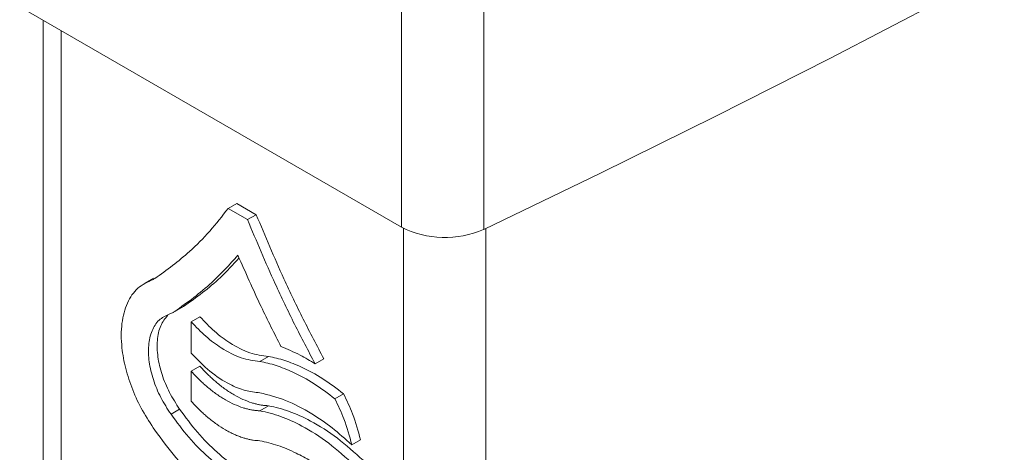
# Model space of a CAD drawing. Units: millimetres. Extents: x -439 to 1612, y -931 to 2691.
# Drawn here: x 998 to 1159, y 1965 to 2035 of the extents above; entities that cross this region are included whole.
import ezdxf

# ---------------------------------------------------------------- set-up
doc = ezdxf.new("R2010")
doc.units = ezdxf.units.MM

msp = doc.modelspace()

# ---------------------------------------------------------------- linework, layer by layer
at = {"color": 7, "linetype": 'Continuous', "lineweight": 15}
for p, q in [((1060.26, 2001.61), (1060.26, 2054.68)), ((1073.67, 2001.22), (1073.67, 2054.3)), ((1060.26, 2001.61), (998.06, 2037.51)), ((1001.88, 2035.31), (1001.88, 1609.01)), ((1032.04, 2004.64), (1033.45, 2005.45)), ((1035.2, 2002.81), (1032.04, 2004.64)), ((1036.62, 2003.62), (1033.45, 2005.45)), ((1035.2, 2002.81), (1036.62, 2003.62)), ((1019.88, 1993.29), (1018.46, 1992.47)), ((1019.71, 1993.02), (1020.28, 1993.35)), ((1023.15, 1987.72), (1024.56, 1988.54)), ((1023.34, 1987.84), (1024.75, 1988.65)), ((1026.02, 1986.16), (1027.43, 1986.98)), ((1037.19, 1979.71), (1038.61, 1980.53)), ((1046.22, 1979.29), (1047.63, 1980.11)), ((1026.02, 1978.12), (1027.43, 1978.93)), ((1049.42, 1973.63), (1050.84, 1974.44)), ((1022.72, 1971.1), (1024.13, 1971.91)), ((1037.19, 1971.66), (1038.61, 1972.48)), ((1052.17, 1966.11), (1053.59, 1966.92))]:
    msp.add_line(p, q, dxfattribs=at)
at = {"color": 8, "linetype": 'Continuous', "lineweight": 15}
for p, q in [((1004.8, 1929.96), (1004.8, 2033.62)), ((1060.59, 2001.43), (1060.59, 1572.73)), ((1074.02, 2001.39), (1074.02, 1572.35))]:
    msp.add_line(p, q, dxfattribs=at)
at = {"color": 7, "linetype": 'Continuous', "lineweight": 15, "flags": 128}
for points in [[(1318.31, 2142.45), (1302.49, 2131.46), (1286.4, 2120.61), (1270.04, 2109.88), (1253.43, 2099.29), (1236.55, 2088.83), (1219.43, 2078.52), (1202.05, 2068.34), (1184.42, 2058.31), (1166.55, 2048.42), (1148.44, 2038.68), (1130.09, 2029.09), (1111.51, 2019.65), (1092.7, 2010.36), (1073.67, 2001.22)], [(1026.02, 1986.16), (1026.02, 1983.3), (1026.02, 1981.04)], [(1026.02, 1978.12), (1026.02, 1975.38), (1026.02, 1973.23)]]:
    msp.add_lwpolyline(points, dxfattribs=at)
at = {"color": 7, "linetype": 'Continuous', "lineweight": 15}
msp.add_arc((1067.36, 2015.45), 15.56, 242.8245, 293.8988, dxfattribs=at)
for points, knots in [([(1032.04, 2004.64), (1031.05, 2003.38), (1029.08, 2000.88), (1025.18, 1996.92), (1022.02, 1994.61), (1020.09, 1993.2)], [0, 0, 0, 0, 0.2803, 0.560756, 1, 1, 1, 1]), ([(1046.22, 1979.29), (1045.08, 1981.44), (1042.81, 1985.76), (1039.04, 1993.6), (1036.66, 1999.31), (1035.2, 2002.81)], [0, 0, 0, 0, 0.279354, 0.559574, 1, 1, 1, 1]), ([(1047.63, 1980.11), (1046.5, 1982.26), (1044.22, 1986.58), (1040.46, 1994.41), (1038.08, 2000.13), (1036.62, 2003.62)], [0, 0, 0, 0, 0.279354, 0.559574, 1, 1, 1, 1]), ([(1023.34, 1987.84), (1025.4, 1989.33), (1029.1, 1992), (1032.24, 1995.48), (1033.62, 1997.01)], [0, 0, 0, 0, 0.559745, 1, 1, 1, 1]), ([(1024.75, 1988.65), (1026.83, 1990.13), (1030.07, 1992.45), (1032.83, 1995.47), (1033.82, 1996.56)], [0, 0, 0, 0, 0.6399651, 1, 1, 1, 1]), ([(1033.62, 1997.01), (1034.85, 1994.21), (1037.06, 1989.2), (1039.55, 1984.28), (1040.64, 1982.11)], [0, 0, 0, 0, 0.559977, 1, 1, 1, 1]), ([(1019.71, 1993.02), (1018.87, 1992.63), (1017.17, 1991.84), (1015.48, 1989.32), (1014.58, 1986), (1014.58, 1982.27), (1015.26, 1978.55), (1016.41, 1975.07), (1018.01, 1971.63), (1019.4, 1969.54), (1020.09, 1968.49)], [0, 0, 0, 0, 0.13922, 0.279065, 0.419602, 0.560435, 0.670984, 0.781058, 0.890654, 1, 1, 1, 1]), ([(1020.09, 1993.2), (1020.02, 1993.16), (1019.9, 1993.09), (1019.77, 1993.04), (1019.71, 1993.02)], [0, 0, 0, 0, 0.5605604, 1, 1, 1, 1]), ([(1022.72, 1971.1), (1022.13, 1971.99), (1020.97, 1973.78), (1019.76, 1976.74), (1019.08, 1979.66), (1018.98, 1982.41), (1019.53, 1984.76), (1020.66, 1986.57), (1021.84, 1987.13), (1022.42, 1987.4)], [0, 0, 0, 0, 0.139397, 0.279218, 0.419517, 0.560089, 0.707212, 0.853834, 1, 1, 1, 1]), ([(1024.13, 1971.91), (1023.55, 1972.81), (1022.38, 1974.6), (1021.18, 1977.56), (1020.49, 1980.48), (1020.4, 1983.22), (1020.91, 1985.62), (1021.76, 1986.69), (1022.18, 1987.23)], [0, 0, 0, 0, 0.16326, 0.327017, 0.491333, 0.655969, 0.828277, 1, 1, 1, 1]), ([(1022.42, 1987.4), (1022.6, 1987.47), (1022.92, 1987.58), (1023.21, 1987.76), (1023.34, 1987.84)], [0, 0, 0, 0, 0.559541, 1, 1, 1, 1]), ([(1038.61, 1980.53), (1037.6, 1980.65), (1035.58, 1980.91), (1032.54, 1982.47), (1029.78, 1984.51), (1028.22, 1986.16), (1027.43, 1986.98)], [0, 0, 0, 0, 0.28009, 0.560523, 0.780616, 1, 1, 1, 1]), ([(1037.19, 1979.71), (1036.19, 1979.84), (1034.17, 1980.09), (1031.13, 1981.65), (1028.37, 1983.69), (1026.8, 1985.34), (1026.02, 1986.16)], [0, 0, 0, 0, 0.28009, 0.560523, 0.780616, 1, 1, 1, 1]), ([(1040.64, 1982.11), (1041.68, 1981.69), (1043.53, 1980.93), (1045.4, 1979.79), (1046.22, 1979.29)], [0, 0, 0, 0, 0.561674, 1, 1, 1, 1]), ([(1026.02, 1981.04), (1027.02, 1980.01), (1029.03, 1977.94), (1032.07, 1975.99), (1034.83, 1974.84), (1036.41, 1974.67), (1037.19, 1974.59)], [0, 0, 0, 0, 0.279119, 0.559265, 0.779744, 1, 1, 1, 1]), ([(1050.84, 1974.44), (1049.71, 1975.29), (1047.43, 1977), (1044.21, 1978.73), (1041.24, 1979.93), (1039.49, 1980.33), (1038.61, 1980.53)], [0, 0, 0, 0, 0.276655, 0.556246, 0.777615, 1, 1, 1, 1]), ([(1038.61, 1972.48), (1038.52, 1972.48), (1038.35, 1972.49), (1038.08, 1972.51), (1037.81, 1972.54), (1037.54, 1972.57), (1037.27, 1972.62), (1036.99, 1972.67), (1036.72, 1972.73), (1036.44, 1972.8), (1036.16, 1972.88), (1035.5, 1973.08), (1034.45, 1973.48), (1033.25, 1974.1), (1032.29, 1974.69), (1031.56, 1975.17), (1030.85, 1975.7), (1030.19, 1976.24), (1029.58, 1976.76), (1029.03, 1977.27), (1028.49, 1977.8), (1027.95, 1978.35), (1027.61, 1978.74), (1027.43, 1978.93)], [0, 0, 0, 0, 0.025125, 0.050211, 0.075272, 0.10032, 0.125367, 0.150426, 0.17551, 0.20063, 0.225799, 0.25103, 0.375916, 0.500332, 0.562661, 0.62543, 0.688163, 0.750545, 0.800451, 0.850254, 0.900049, 0.949932, 1, 1, 1, 1]), ([(1049.42, 1973.63), (1048.29, 1974.48), (1046.02, 1976.19), (1042.79, 1977.91), (1039.83, 1979.12), (1038.07, 1979.51), (1037.19, 1979.71)], [0, 0, 0, 0, 0.276655, 0.556246, 0.777615, 1, 1, 1, 1]), ([(1037.19, 1971.66), (1037.11, 1971.67), (1036.93, 1971.67), (1036.67, 1971.69), (1036.4, 1971.72), (1036.13, 1971.76), (1035.85, 1971.8), (1035.58, 1971.85), (1035.3, 1971.92), (1035.02, 1971.99), (1034.74, 1972.06), (1034.08, 1972.26), (1033.04, 1972.67), (1031.83, 1973.28), (1030.87, 1973.87), (1030.15, 1974.36), (1029.43, 1974.89), (1028.77, 1975.42), (1028.17, 1975.94), (1027.62, 1976.45), (1027.08, 1976.98), (1026.54, 1977.54), (1026.19, 1977.92), (1026.02, 1978.12)], [0, 0, 0, 0, 0.025125, 0.050211, 0.075272, 0.10032, 0.125367, 0.150426, 0.17551, 0.20063, 0.225799, 0.25103, 0.375916, 0.500332, 0.562661, 0.62543, 0.688163, 0.750545, 0.800451, 0.850254, 0.900049, 0.949932, 1, 1, 1, 1]), ([(1037.19, 1974.59), (1038.58, 1974.24), (1041.35, 1973.56), (1045.35, 1971.45), (1048.98, 1968.97), (1051.11, 1967.06), (1052.17, 1966.11)], [0, 0, 0, 0, 0.283851, 0.565177, 0.783825, 1, 1, 1, 1]), ([(1052.17, 1966.11), (1051.8, 1967.52), (1051.15, 1970.04), (1049.95, 1972.53), (1049.42, 1973.63)], [0, 0, 0, 0, 0.560768, 1, 1, 1, 1]), ([(1053.59, 1966.92), (1053.22, 1968.34), (1052.56, 1970.86), (1051.36, 1973.35), (1050.84, 1974.44)], [0, 0, 0, 0, 0.560768, 1, 1, 1, 1]), ([(1045.94, 1959.32), (1045.04, 1959.13), (1043.23, 1958.75), (1040.16, 1959.16), (1036.93, 1960.28), (1033.57, 1962.17), (1030.22, 1964.79), (1026.97, 1968.05), (1025.08, 1970.63), (1024.13, 1971.91)], [0, 0, 0, 0, 0.139371, 0.279248, 0.419667, 0.560218, 0.707251, 0.853869, 1, 1, 1, 1]), ([(1026.02, 1973.23), (1026.11, 1973.13), (1026.28, 1972.93), (1026.54, 1972.65), (1026.81, 1972.37), (1027.08, 1972.09), (1027.35, 1971.82), (1027.63, 1971.56), (1027.9, 1971.3), (1028.18, 1971.05), (1028.46, 1970.8), (1029.12, 1970.24), (1030.16, 1969.44), (1031.36, 1968.67), (1032.33, 1968.14), (1033.05, 1967.79), (1033.77, 1967.5), (1034.43, 1967.26), (1035.04, 1967.09), (1035.59, 1966.96), (1036.13, 1966.86), (1036.67, 1966.8), (1037.02, 1966.78), (1037.19, 1966.77)], [0, 0, 0, 0, 0.025143, 0.050244, 0.075316, 0.100371, 0.125422, 0.15048, 0.175558, 0.200668, 0.225822, 0.251033, 0.375977, 0.500346, 0.562696, 0.625444, 0.688195, 0.750556, 0.800501, 0.85032, 0.90011, 0.949971, 1, 1, 1, 1]), ([(1054.02, 1963.58), (1052.63, 1964.84), (1049.84, 1967.37), (1045.75, 1969.93), (1041.97, 1971.69), (1039.73, 1972.21), (1038.61, 1972.48)], [0, 0, 0, 0, 0.275138, 0.554447, 0.77649, 1, 1, 1, 1]), ([(1044.53, 1958.51), (1043.63, 1958.32), (1041.82, 1957.94), (1038.74, 1958.35), (1035.51, 1959.46), (1032.15, 1961.35), (1028.8, 1963.97), (1025.56, 1967.23), (1023.66, 1969.81), (1022.72, 1971.1)], [0, 0, 0, 0, 0.139371, 0.279248, 0.419667, 0.560218, 0.707251, 0.853869, 1, 1, 1, 1]), ([(1052.6, 1962.77), (1051.22, 1964.02), (1048.42, 1966.56), (1044.34, 1969.11), (1040.55, 1970.87), (1038.32, 1971.4), (1037.19, 1971.66)], [0, 0, 0, 0, 0.275138, 0.554447, 0.77649, 1, 1, 1, 1]), ([(1020.09, 1968.49), (1021.21, 1966.97), (1023.45, 1963.92), (1027.28, 1960.02), (1031.29, 1956.77), (1035.46, 1954.31), (1039.62, 1952.76), (1043.65, 1952.15), (1046, 1952.63), (1047.17, 1952.87)], [0, 0, 0, 0, 0.139285, 0.279225, 0.419769, 0.560543, 0.707736, 0.854247, 1, 1, 1, 1]), ([(1037.19, 1966.77), (1038.16, 1966.55), (1040.1, 1966.11), (1042.89, 1964.91), (1045.47, 1963.52), (1047.03, 1962.45), (1047.8, 1961.92)], [0, 0, 0, 0, 0.28235, 0.563227, 0.782433, 1, 1, 1, 1])]:
    msp.add_open_spline(points, degree=3, knots=knots, dxfattribs=at)

doc.saveas('drawing.dxf')
